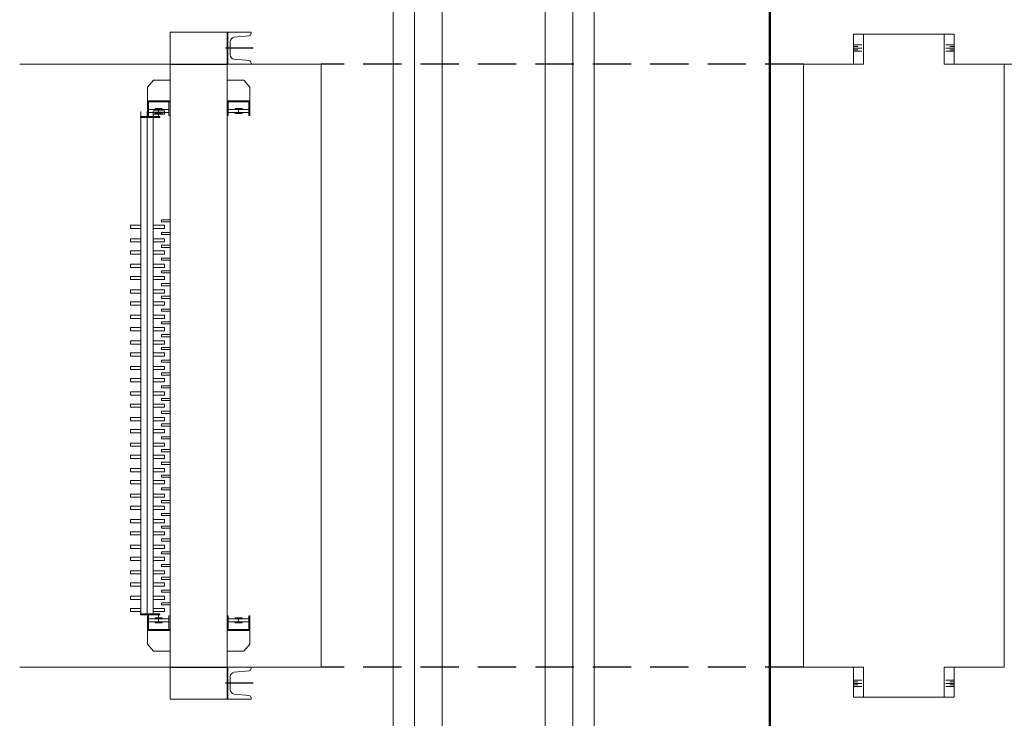
# Model space of a CAD drawing. Extents: x 371422 to 383621, y 2481991 to 2489714.
# Drawn here: x 376799 to 376824, y 2486841 to 2486858 of the extents above; entities that cross this region are included whole.
import ezdxf

# ---------------------------------------------------------------- set-up
doc = ezdxf.new("R2010")
doc.units = 0
doc.header["$LTSCALE"] = 0.5
for name, pattern in [('ACAD_ISO04W100', [30, 24, -3, 0, -3]), ('DASHED', [19.05, 12.7, -6.35]), ('EB_DASHDOT', [39, 30, -3, 3, -3])]:
    doc.linetypes.add(name, pattern=pattern)
for name, color, linetype, lineweight in [('标注层', 3, 'CONTINUOUS', 15), ('虚线层', 2, 'DASHED', 25), ('轮廓线层', 4, 'CONTINUOUS', 50), ('轴线层', 1, 'ACAD_ISO04W100', 15)]:
    doc.layers.add(name, color=color, linetype=linetype, lineweight=lineweight)
doc.layers.add('虚线', color=2, linetype='DASHED')
doc.linetypes.add('FENCELINE1', pattern='A,6.35,-2.54,[133,ltypeshp.shx,S=2.54,R=0,X=-2.54,Y=0],-2.54,25.4', length=36.83)

msp = doc.modelspace()

# ---------------------------------------------------------------- linework, layer by layer
at = {"layer": '标注层'}
for p, q in [((376808.62938, 2486883.37637, -2997.99851), (376808.62938, 2486855.69905, -2997.99851)), ((376813.62938, 2486883.37637, -2997.99851), (376813.62938, 2486855.69905, -2997.99851)), ((376820.08647, 2486857.62637, -2997.99851), (376822.58647, 2486857.62637, -2997.99851)), ((376820.08647, 2486857.62637, -2997.99851), (376820.08647, 2486856.87637, -2997.99851)), ((376820.33647, 2486857.62637, -2997.99851), (376820.33647, 2486856.87637, -2997.99851)), ((376822.33647, 2486857.62637, -2997.99851), (376822.33647, 2486856.87637, -2997.99851)), ((376822.58647, 2486857.62637, -2997.99851), (376822.58647, 2486856.87637, -2997.99851)), ((376820.29151, 2486857.36199, -2997.99851), (376820.08647, 2486857.36199, -2997.99851)), ((376820.18899, 2486857.32153, -2997.99851), (376820.08647, 2486857.32153, -2997.99851)), ((376822.38143, 2486857.36199, -2997.99851), (376822.58647, 2486857.36199, -2997.99851)), ((376822.48395, 2486857.32153, -2997.99851), (376822.58647, 2486857.32153, -2997.99851)), ((376820.29151, 2486857.28107, -2997.99851), (376820.08647, 2486857.28107, -2997.99851)), ((376820.18899, 2486857.2406, -2997.99851), (376820.08647, 2486857.2406, -2997.99851)), ((376820.29151, 2486857.20014, -2997.99851), (376820.08647, 2486857.20014, -2997.99851)), ((376822.38143, 2486857.28107, -2997.99851), (376822.58647, 2486857.28107, -2997.99851)), ((376822.38143, 2486857.20014, -2997.99851), (376822.58647, 2486857.20014, -2997.99851)), ((376822.48395, 2486857.2406, -2997.99851), (376822.58647, 2486857.2406, -2997.99851)), ((376799.33647, 2486856.87637, -2997.99851), (376803.07664, 2486856.87637, -2997.99851)), ((376804.50201, 2486856.87637, -2997.99851), (376806.83647, 2486856.87637, -2997.99851)), ((376806.83647, 2486856.87637, -2997.99851), (376806.83647, 2486841.87637, -2997.99851)), ((376818.83647, 2486856.87637, -2997.99851), (376820.33647, 2486856.87637, -2997.99851)), ((376818.83647, 2486856.87637, -2997.99851), (376818.83647, 2486855.69905, -2997.99851)), ((376822.33647, 2486856.87637, -2997.99851), (376823.83647, 2486856.87637, -2997.99851)), ((376823.83647, 2486856.87637, -2997.99851), (376823.83647, 2486855.69905, -2997.99851)), ((376824.33647, 2486856.87637, -2997.99851), (376823.83647, 2486856.87637, -2997.99851)), ((376808.62938, 2486855.69905, -2997.99851), (376808.62938, 2486792.87637, -2997.99851)), ((376813.62938, 2486855.69905, -2997.99851), (376813.62938, 2486792.87637, -2997.99851)), ((376818.83647, 2486855.69905, -2997.99851), (376818.83647, 2486841.87637, -2997.99851)), ((376823.83647, 2486855.69905, -2997.99851), (376823.83647, 2486841.87637, -2997.99851)), ((376799.33647, 2486841.87637, -2997.99851), (376803.07664, 2486841.87637, -2997.99851)), ((376804.50201, 2486841.87637, -2997.99851), (376806.83647, 2486841.87637, -2997.99851)), ((376818.83647, 2486841.87637, -2997.99851), (376820.33647, 2486841.87637, -2997.99851)), ((376820.08647, 2486841.12637, -2997.99851), (376820.08647, 2486841.87637, -2997.99851)), ((376820.33647, 2486841.12637, -2997.99851), (376820.33647, 2486841.87637, -2997.99851)), ((376822.33647, 2486841.87637, -2997.99851), (376823.83647, 2486841.87637, -2997.99851)), ((376822.33647, 2486841.12637, -2997.99851), (376822.33647, 2486841.87637, -2997.99851)), ((376822.58647, 2486841.12637, -2997.99851), (376822.58647, 2486841.87637, -2997.99851)), ((376820.29151, 2486841.5526, -2997.99851), (376820.08647, 2486841.5526, -2997.99851)), ((376820.18899, 2486841.51214, -2997.99851), (376820.08647, 2486841.51214, -2997.99851)), ((376820.29151, 2486841.47168, -2997.99851), (376820.08647, 2486841.47168, -2997.99851)), ((376820.18899, 2486841.43121, -2997.99851), (376820.08647, 2486841.43121, -2997.99851)), ((376820.29151, 2486841.39075, -2997.99851), (376820.08647, 2486841.39075, -2997.99851)), ((376822.38143, 2486841.5526, -2997.99851), (376822.58647, 2486841.5526, -2997.99851)), ((376822.38143, 2486841.47168, -2997.99851), (376822.58647, 2486841.47168, -2997.99851)), ((376822.38143, 2486841.39075, -2997.99851), (376822.58647, 2486841.39075, -2997.99851)), ((376822.48395, 2486841.51214, -2997.99851), (376822.58647, 2486841.51214, -2997.99851)), ((376822.48395, 2486841.43121, -2997.99851), (376822.58647, 2486841.43121, -2997.99851)), ((376820.08647, 2486841.12637, -2997.99851), (376822.58647, 2486841.12637, -2997.99851))]:
    msp.add_line(p, q, dxfattribs=at)
at = {"layer": '标注层', "linetype": 'Continuous'}
for p, q in [((376809.16131, 2486880.44973, -2997.99851), (376809.16131, 2486855.69905, -2997.99851)), ((376809.84904, 2486880.44973, -2997.99851), (376809.84904, 2486855.69905, -2997.99851)), ((376812.40973, 2486880.44973, -2997.99851), (376812.40973, 2486855.69905, -2997.99851)), ((376813.09746, 2486880.44973, -2997.99851), (376813.09746, 2486855.69905, -2997.99851)), ((376803.07664, 2486855.69905, -2997.99851), (376803.07664, 2486857.67637, -2997.99851)), ((376804.50201, 2486857.67637, -2997.99851), (376803.07664, 2486857.67637, -2997.99851)), ((376804.50201, 2486855.69905, -2997.99851), (376804.50201, 2486857.67637, -2997.99851)), ((376804.50201, 2486856.87637, -2997.99851), (376804.50201, 2486857.67637, -2997.99851)), ((376804.50201, 2486857.67637, -2997.99851), (376805.09401, 2486857.67637, -2997.99851)), ((376804.50201, 2486856.87637, -2997.99851), (376804.50201, 2486857.56227, -2997.99851)), ((376804.51801, 2486857.67637, -2997.99851), (376804.51801, 2486856.87637, -2997.99851)), ((376804.67487, 2486857.54846, -2997.99851), (376805.04358, 2486857.58533, -2997.99851)), ((376805.09401, 2486857.64105, -2997.99851), (376805.09401, 2486857.67637, -2997.99851)), ((376804.57401, 2486857.11573, -2997.99851), (376804.57401, 2486857.43701, -2997.99851)), ((376804.50201, 2486856.87637, -2997.99851), (376805.09401, 2486856.87637, -2997.99851)), ((376805.04358, 2486856.96741, -2997.99851), (376804.67487, 2486857.00429, -2997.99851)), ((376805.09401, 2486856.91169, -2997.99851), (376805.09401, 2486856.87637, -2997.99851)), ((376802.66661, 2486856.47788, -2997.99851), (376802.51262, 2486856.30884, -2997.99851)), ((376803.07627, 2486856.47788, -2997.99851), (376802.66661, 2486856.47788, -2997.99851)), ((376804.50201, 2486856.47788, -2997.99851), (376804.91167, 2486856.47788, -2997.99851)), ((376804.91167, 2486856.47788, -2997.99851), (376805.06566, 2486856.30884, -2997.99851)), ((376802.51262, 2486856.30884, -2997.99851), (376802.51262, 2486855.96566, -2997.99851)), ((376805.06566, 2486856.30884, -2997.99851), (376805.06566, 2486855.96566, -2997.99851)), ((376802.51262, 2486855.96566, -2997.99851), (376803.07627, 2486855.96566, -2997.99851)), ((376802.51262, 2486855.96566, -2997.99851), (376802.51262, 2486855.59881, -2997.99851)), ((376802.51262, 2486855.94066, -2997.99851), (376803.07627, 2486855.94066, -2997.99851)), ((376802.53762, 2486855.94066, -2997.99851), (376802.53762, 2486855.59881, -2997.99851)), ((376803.05127, 2486855.94066, -2997.99851), (376803.05127, 2486855.59881, -2997.99851)), ((376805.06566, 2486855.96566, -2997.99851), (376804.50201, 2486855.96566, -2997.99851)), ((376805.06566, 2486855.94066, -2997.99851), (376804.50201, 2486855.94066, -2997.99851)), ((376804.52701, 2486855.94066, -2997.99851), (376804.52701, 2486855.59881, -2997.99851)), ((376805.04066, 2486855.94066, -2997.99851), (376805.04066, 2486855.59881, -2997.99851)), ((376805.06566, 2486855.96566, -2997.99851), (376805.06566, 2486855.59881, -2997.99851)), ((376802.35425, 2486843.20375, -2997.99851), (376802.35425, 2486855.69905, -2997.99851)), ((376802.50712, 2486843.20375, -2997.99851), (376802.50712, 2486855.69905, -2997.99851)), ((376802.53762, 2486855.59881, -2997.99851), (376802.51262, 2486855.59881, -2997.99851)), ((376803.05127, 2486855.74957, -2997.99851), (376802.53762, 2486855.74957, -2997.99851)), ((376803.05127, 2486855.67774, -2997.99851), (376802.53762, 2486855.67774, -2997.99851)), ((376802.65761, 2486855.71449, -2997.99851), (376802.93571, 2486855.71449, -2997.99851)), ((376802.65761, 2486843.20375, -2997.99851), (376802.65761, 2486855.69905, -2997.99851)), ((376802.93571, 2486855.63356, -2997.99851), (376802.65761, 2486855.63356, -2997.99851)), ((376802.70616, 2486855.74957, -2997.99851), (376802.70616, 2486855.77801, -2997.99851)), ((376802.70616, 2486855.77801, -2997.99851), (376802.79377, 2486855.77801, -2997.99851)), ((376802.70616, 2486855.67774, -2997.99851), (376802.70616, 2486855.65454, -2997.99851)), ((376802.70616, 2486855.65454, -2997.99851), (376802.79377, 2486855.65454, -2997.99851)), ((376802.88138, 2486855.77801, -2997.99851), (376802.79377, 2486855.77801, -2997.99851)), ((376802.79377, 2486855.77801, -2997.99851), (376802.79377, 2486855.54899, -2997.99851)), ((376802.88138, 2486855.65454, -2997.99851), (376802.79377, 2486855.65454, -2997.99851)), ((376802.88138, 2486855.74957, -2997.99851), (376802.88138, 2486855.77801, -2997.99851)), ((376802.88138, 2486855.67774, -2997.99851), (376802.88138, 2486855.65454, -2997.99851)), ((376802.93571, 2486855.63356, -2997.99851), (376802.93571, 2486855.71449, -2997.99851)), ((376803.05127, 2486855.59881, -2997.99851), (376803.07627, 2486855.59881, -2997.99851)), ((376803.07664, 2486841.07637, -2997.99851), (376803.07664, 2486855.69905, -2997.99851)), ((376804.50201, 2486841.07637, -2997.99851), (376804.50201, 2486855.69905, -2997.99851)), ((376804.52701, 2486855.59881, -2997.99851), (376804.50201, 2486855.59881, -2997.99851)), ((376804.52701, 2486855.74957, -2997.99851), (376805.04066, 2486855.74957, -2997.99851)), ((376804.52701, 2486855.67774, -2997.99851), (376805.04066, 2486855.67774, -2997.99851)), ((376804.6969, 2486855.74957, -2997.99851), (376804.6969, 2486855.77801, -2997.99851)), ((376804.6969, 2486855.77801, -2997.99851), (376804.78451, 2486855.77801, -2997.99851)), ((376804.6969, 2486855.67774, -2997.99851), (376804.6969, 2486855.65454, -2997.99851)), ((376804.6969, 2486855.65454, -2997.99851), (376804.78451, 2486855.65454, -2997.99851)), ((376804.87212, 2486855.77801, -2997.99851), (376804.78451, 2486855.77801, -2997.99851)), ((376804.78451, 2486855.77801, -2997.99851), (376804.78451, 2486855.65454, -2997.99851)), ((376804.87212, 2486855.65454, -2997.99851), (376804.78451, 2486855.65454, -2997.99851)), ((376804.87212, 2486855.74957, -2997.99851), (376804.87212, 2486855.77801, -2997.99851)), ((376804.87212, 2486855.67774, -2997.99851), (376804.87212, 2486855.65454, -2997.99851)), ((376805.04066, 2486855.59881, -2997.99851), (376805.06566, 2486855.59881, -2997.99851)), ((376809.16131, 2486855.69905, -2997.99851), (376809.16131, 2486794.12677, -2997.99851)), ((376809.84904, 2486855.69905, -2997.99851), (376809.84904, 2486795.74345, -2997.99851)), ((376812.40973, 2486855.69905, -2997.99851), (376812.40973, 2486795.74345, -2997.99851)), ((376813.09746, 2486855.69905, -2997.99851), (376813.09746, 2486794.12677, -2997.99851)), ((376802.34061, 2486855.57362, -2997.99851), (376802.82544, 2486855.57362, -2997.99851)), ((376802.34061, 2486855.54899, -2997.99851), (376802.34061, 2486855.57362, -2997.99851)), ((376802.82544, 2486855.54899, -2997.99851), (376802.34061, 2486855.54899, -2997.99851)), ((376802.82544, 2486855.57362, -2997.99851), (376802.82544, 2486855.54899, -2997.99851)), ((376802.86238, 2486852.95644, -2997.99851), (376802.86238, 2486853.00967, -2997.99851)), ((376802.86238, 2486853.00967, -2997.99851), (376803.07664, 2486853.00967, -2997.99851)), ((376802.86238, 2486852.95644, -2997.99851), (376803.07664, 2486852.95644, -2997.99851)), ((376802.09435, 2486852.78986, -2997.99851), (376802.09435, 2486852.87079, -2997.99851)), ((376802.09435, 2486852.87079, -2997.99851), (376802.35425, 2486852.87079, -2997.99851)), ((376802.35425, 2486852.78986, -2997.99851), (376802.09435, 2486852.78986, -2997.99851)), ((376802.65761, 2486852.87079, -2997.99851), (376802.93571, 2486852.87079, -2997.99851)), ((376802.93571, 2486852.78986, -2997.99851), (376802.65761, 2486852.78986, -2997.99851)), ((376802.86238, 2486852.63832, -2997.99851), (376802.86238, 2486852.69154, -2997.99851)), ((376802.86238, 2486852.69154, -2997.99851), (376803.07664, 2486852.69154, -2997.99851)), ((376802.93571, 2486852.78986, -2997.99851), (376802.93571, 2486852.87079, -2997.99851)), ((376802.09435, 2486852.45585, -2997.99851), (376802.09435, 2486852.53678, -2997.99851)), ((376802.09435, 2486852.53678, -2997.99851), (376802.35425, 2486852.53678, -2997.99851)), ((376802.35425, 2486852.45585, -2997.99851), (376802.09435, 2486852.45585, -2997.99851)), ((376802.65761, 2486852.53678, -2997.99851), (376802.93571, 2486852.53678, -2997.99851)), ((376802.93571, 2486852.45585, -2997.99851), (376802.65761, 2486852.45585, -2997.99851)), ((376802.86238, 2486852.63832, -2997.99851), (376803.07664, 2486852.63832, -2997.99851)), ((376802.93571, 2486852.45585, -2997.99851), (376802.93571, 2486852.53678, -2997.99851)), ((376802.09435, 2486852.15432, -2997.99851), (376802.09435, 2486852.23525, -2997.99851)), ((376802.09435, 2486852.23525, -2997.99851), (376802.35425, 2486852.23525, -2997.99851)), ((376802.65761, 2486852.23525, -2997.99851), (376802.93571, 2486852.23525, -2997.99851)), ((376802.86238, 2486852.3209, -2997.99851), (376802.86238, 2486852.37413, -2997.99851)), ((376802.86238, 2486852.37413, -2997.99851), (376803.07664, 2486852.37413, -2997.99851)), ((376802.86238, 2486852.3209, -2997.99851), (376803.07664, 2486852.3209, -2997.99851)), ((376802.93571, 2486852.15432, -2997.99851), (376802.93571, 2486852.23525, -2997.99851)), ((376802.35425, 2486852.15432, -2997.99851), (376802.09435, 2486852.15432, -2997.99851)), ((376802.93571, 2486852.15432, -2997.99851), (376802.65761, 2486852.15432, -2997.99851)), ((376802.86238, 2486852.00277, -2997.99851), (376802.86238, 2486852.056, -2997.99851)), ((376802.86238, 2486852.056, -2997.99851), (376803.07664, 2486852.056, -2997.99851)), ((376802.86238, 2486852.00277, -2997.99851), (376803.07664, 2486852.00277, -2997.99851)), ((376802.09435, 2486851.82031, -2997.99851), (376802.09435, 2486851.90124, -2997.99851)), ((376802.09435, 2486851.90124, -2997.99851), (376802.35425, 2486851.90124, -2997.99851)), ((376802.35425, 2486851.82031, -2997.99851), (376802.09435, 2486851.82031, -2997.99851)), ((376802.65761, 2486851.90124, -2997.99851), (376802.93571, 2486851.90124, -2997.99851)), ((376802.93571, 2486851.82031, -2997.99851), (376802.65761, 2486851.82031, -2997.99851)), ((376802.86238, 2486851.68536, -2997.99851), (376802.86238, 2486851.73859, -2997.99851)), ((376802.86238, 2486851.73859, -2997.99851), (376803.07664, 2486851.73859, -2997.99851)), ((376802.86238, 2486851.68536, -2997.99851), (376803.07664, 2486851.68536, -2997.99851)), ((376802.93571, 2486851.82031, -2997.99851), (376802.93571, 2486851.90124, -2997.99851)), ((376802.09435, 2486851.51878, -2997.99851), (376802.09435, 2486851.59971, -2997.99851)), ((376802.09435, 2486851.59971, -2997.99851), (376802.35425, 2486851.59971, -2997.99851)), ((376802.35425, 2486851.51878, -2997.99851), (376802.09435, 2486851.51878, -2997.99851)), ((376802.65761, 2486851.59971, -2997.99851), (376802.93571, 2486851.59971, -2997.99851)), ((376802.93571, 2486851.51878, -2997.99851), (376802.65761, 2486851.51878, -2997.99851)), ((376802.93571, 2486851.51878, -2997.99851), (376802.93571, 2486851.59971, -2997.99851)), ((376802.09435, 2486851.18477, -2997.99851), (376802.09435, 2486851.2657, -2997.99851)), ((376802.09435, 2486851.2657, -2997.99851), (376802.35425, 2486851.2657, -2997.99851)), ((376802.65761, 2486851.2657, -2997.99851), (376802.93571, 2486851.2657, -2997.99851)), ((376802.86238, 2486851.36723, -2997.99851), (376802.86238, 2486851.42046, -2997.99851)), ((376802.86238, 2486851.42046, -2997.99851), (376803.07664, 2486851.42046, -2997.99851)), ((376802.86238, 2486851.36723, -2997.99851), (376803.07664, 2486851.36723, -2997.99851)), ((376802.93571, 2486851.18477, -2997.99851), (376802.93571, 2486851.2657, -2997.99851)), ((376802.35425, 2486851.18477, -2997.99851), (376802.09435, 2486851.18477, -2997.99851)), ((376802.09435, 2486850.88324, -2997.99851), (376802.09435, 2486850.96417, -2997.99851)), ((376802.09435, 2486850.96417, -2997.99851), (376802.35425, 2486850.96417, -2997.99851)), ((376802.93571, 2486851.18477, -2997.99851), (376802.65761, 2486851.18477, -2997.99851)), ((376802.65761, 2486850.96417, -2997.99851), (376802.93571, 2486850.96417, -2997.99851)), ((376802.86238, 2486851.04982, -2997.99851), (376802.86238, 2486851.10305, -2997.99851)), ((376802.86238, 2486851.10305, -2997.99851), (376803.07664, 2486851.10305, -2997.99851)), ((376802.86238, 2486851.04982, -2997.99851), (376803.07664, 2486851.04982, -2997.99851)), ((376802.93571, 2486850.88324, -2997.99851), (376802.93571, 2486850.96417, -2997.99851)), ((376802.35425, 2486850.88324, -2997.99851), (376802.09435, 2486850.88324, -2997.99851)), ((376802.93571, 2486850.88324, -2997.99851), (376802.65761, 2486850.88324, -2997.99851)), ((376802.86238, 2486850.73169, -2997.99851), (376802.86238, 2486850.78492, -2997.99851)), ((376802.86238, 2486850.78492, -2997.99851), (376803.07664, 2486850.78492, -2997.99851)), ((376802.86238, 2486850.73169, -2997.99851), (376803.07664, 2486850.73169, -2997.99851)), ((376802.09435, 2486850.54923, -2997.99851), (376802.09435, 2486850.63016, -2997.99851)), ((376802.09435, 2486850.63016, -2997.99851), (376802.35425, 2486850.63016, -2997.99851)), ((376802.35425, 2486850.54923, -2997.99851), (376802.09435, 2486850.54923, -2997.99851)), ((376802.65761, 2486850.63016, -2997.99851), (376802.93571, 2486850.63016, -2997.99851)), ((376802.93571, 2486850.54923, -2997.99851), (376802.65761, 2486850.54923, -2997.99851)), ((376802.86238, 2486850.41428, -2997.99851), (376802.86238, 2486850.46751, -2997.99851)), ((376802.86238, 2486850.46751, -2997.99851), (376803.07664, 2486850.46751, -2997.99851)), ((376802.93571, 2486850.54923, -2997.99851), (376802.93571, 2486850.63016, -2997.99851)), ((376802.09435, 2486850.2477, -2997.99851), (376802.09435, 2486850.32863, -2997.99851)), ((376802.09435, 2486850.32863, -2997.99851), (376802.35425, 2486850.32863, -2997.99851)), ((376802.35425, 2486850.2477, -2997.99851), (376802.09435, 2486850.2477, -2997.99851)), ((376802.65761, 2486850.32863, -2997.99851), (376802.93571, 2486850.32863, -2997.99851)), ((376802.93571, 2486850.2477, -2997.99851), (376802.65761, 2486850.2477, -2997.99851)), ((376802.86238, 2486850.41428, -2997.99851), (376803.07664, 2486850.41428, -2997.99851)), ((376802.93571, 2486850.2477, -2997.99851), (376802.93571, 2486850.32863, -2997.99851)), ((376802.09435, 2486849.91369, -2997.99851), (376802.09435, 2486849.99462, -2997.99851)), ((376802.09435, 2486849.99462, -2997.99851), (376802.35425, 2486849.99462, -2997.99851)), ((376802.65761, 2486849.99462, -2997.99851), (376802.93571, 2486849.99462, -2997.99851)), ((376802.86238, 2486850.09615, -2997.99851), (376802.86238, 2486850.14938, -2997.99851)), ((376802.86238, 2486850.14938, -2997.99851), (376803.07664, 2486850.14938, -2997.99851)), ((376802.86238, 2486850.09615, -2997.99851), (376803.07664, 2486850.09615, -2997.99851)), ((376802.93571, 2486849.91369, -2997.99851), (376802.93571, 2486849.99462, -2997.99851)), ((376802.35425, 2486849.91369, -2997.99851), (376802.09435, 2486849.91369, -2997.99851)), ((376802.93571, 2486849.91369, -2997.99851), (376802.65761, 2486849.91369, -2997.99851)), ((376802.86238, 2486849.77874, -2997.99851), (376802.86238, 2486849.83197, -2997.99851)), ((376802.86238, 2486849.83197, -2997.99851), (376803.07664, 2486849.83197, -2997.99851)), ((376802.86238, 2486849.77874, -2997.99851), (376803.07664, 2486849.77874, -2997.99851)), ((376802.09435, 2486849.61216, -2997.99851), (376802.09435, 2486849.69309, -2997.99851)), ((376802.09435, 2486849.69309, -2997.99851), (376802.35425, 2486849.69309, -2997.99851)), ((376802.35425, 2486849.61216, -2997.99851), (376802.09435, 2486849.61216, -2997.99851)), ((376802.65761, 2486849.69309, -2997.99851), (376802.93571, 2486849.69309, -2997.99851)), ((376802.93571, 2486849.61216, -2997.99851), (376802.65761, 2486849.61216, -2997.99851)), ((376802.86238, 2486849.46061, -2997.99851), (376802.86238, 2486849.51384, -2997.99851)), ((376802.86238, 2486849.51384, -2997.99851), (376803.07664, 2486849.51384, -2997.99851)), ((376802.93571, 2486849.61216, -2997.99851), (376802.93571, 2486849.69309, -2997.99851)), ((376802.09435, 2486849.27815, -2997.99851), (376802.09435, 2486849.35908, -2997.99851)), ((376802.09435, 2486849.35908, -2997.99851), (376802.35425, 2486849.35908, -2997.99851)), ((376802.35425, 2486849.27815, -2997.99851), (376802.09435, 2486849.27815, -2997.99851)), ((376802.65761, 2486849.35908, -2997.99851), (376802.93571, 2486849.35908, -2997.99851)), ((376802.93571, 2486849.27815, -2997.99851), (376802.65761, 2486849.27815, -2997.99851)), ((376802.86238, 2486849.46061, -2997.99851), (376803.07664, 2486849.46061, -2997.99851)), ((376802.93571, 2486849.27815, -2997.99851), (376802.93571, 2486849.35908, -2997.99851)), ((376802.09435, 2486848.97662, -2997.99851), (376802.09435, 2486849.05755, -2997.99851)), ((376802.09435, 2486849.05755, -2997.99851), (376802.35425, 2486849.05755, -2997.99851)), ((376802.65761, 2486849.05755, -2997.99851), (376802.93571, 2486849.05755, -2997.99851)), ((376802.86238, 2486849.1432, -2997.99851), (376802.86238, 2486849.19643, -2997.99851)), ((376802.86238, 2486849.19643, -2997.99851), (376803.07664, 2486849.19643, -2997.99851)), ((376802.86238, 2486849.1432, -2997.99851), (376803.07664, 2486849.1432, -2997.99851)), ((376802.93571, 2486848.97662, -2997.99851), (376802.93571, 2486849.05755, -2997.99851)), ((376802.35425, 2486848.97662, -2997.99851), (376802.09435, 2486848.97662, -2997.99851)), ((376802.93571, 2486848.97662, -2997.99851), (376802.65761, 2486848.97662, -2997.99851)), ((376802.86238, 2486848.82507, -2997.99851), (376802.86238, 2486848.8783, -2997.99851)), ((376802.86238, 2486848.8783, -2997.99851), (376803.07664, 2486848.8783, -2997.99851)), ((376802.86238, 2486848.82507, -2997.99851), (376803.07664, 2486848.82507, -2997.99851)), ((376802.09435, 2486848.64261, -2997.99851), (376802.09435, 2486848.72354, -2997.99851)), ((376802.09435, 2486848.72354, -2997.99851), (376802.35425, 2486848.72354, -2997.99851)), ((376802.35425, 2486848.64261, -2997.99851), (376802.09435, 2486848.64261, -2997.99851)), ((376802.65761, 2486848.72354, -2997.99851), (376802.93571, 2486848.72354, -2997.99851)), ((376802.93571, 2486848.64261, -2997.99851), (376802.65761, 2486848.64261, -2997.99851)), ((376802.86238, 2486848.50766, -2997.99851), (376802.86238, 2486848.56089, -2997.99851)), ((376802.86238, 2486848.56089, -2997.99851), (376803.07664, 2486848.56089, -2997.99851)), ((376802.86238, 2486848.50766, -2997.99851), (376803.07664, 2486848.50766, -2997.99851)), ((376802.93571, 2486848.64261, -2997.99851), (376802.93571, 2486848.72354, -2997.99851)), ((376802.09435, 2486848.34108, -2997.99851), (376802.09435, 2486848.42201, -2997.99851)), ((376802.09435, 2486848.42201, -2997.99851), (376802.35425, 2486848.42201, -2997.99851)), ((376802.35425, 2486848.34108, -2997.99851), (376802.09435, 2486848.34108, -2997.99851)), ((376802.65761, 2486848.42201, -2997.99851), (376802.93571, 2486848.42201, -2997.99851)), ((376802.93571, 2486848.34108, -2997.99851), (376802.65761, 2486848.34108, -2997.99851)), ((376802.93571, 2486848.34108, -2997.99851), (376802.93571, 2486848.42201, -2997.99851)), ((376802.09435, 2486848.00707, -2997.99851), (376802.09435, 2486848.088, -2997.99851)), ((376802.09435, 2486848.088, -2997.99851), (376802.35425, 2486848.088, -2997.99851)), ((376802.35425, 2486848.00707, -2997.99851), (376802.09435, 2486848.00707, -2997.99851)), ((376802.65761, 2486848.088, -2997.99851), (376802.93571, 2486848.088, -2997.99851)), ((376802.93571, 2486848.00707, -2997.99851), (376802.65761, 2486848.00707, -2997.99851)), ((376802.86238, 2486848.18953, -2997.99851), (376802.86238, 2486848.24276, -2997.99851)), ((376802.86238, 2486848.24276, -2997.99851), (376803.07664, 2486848.24276, -2997.99851)), ((376802.86238, 2486848.18953, -2997.99851), (376803.07664, 2486848.18953, -2997.99851)), ((376802.93571, 2486848.00707, -2997.99851), (376802.93571, 2486848.088, -2997.99851)), ((376802.09435, 2486847.70554, -2997.99851), (376802.09435, 2486847.78646, -2997.99851)), ((376802.09435, 2486847.78646, -2997.99851), (376802.35425, 2486847.78646, -2997.99851)), ((376802.65761, 2486847.78646, -2997.99851), (376802.93571, 2486847.78646, -2997.99851)), ((376802.86238, 2486847.87212, -2997.99851), (376802.86238, 2486847.92534, -2997.99851)), ((376802.86238, 2486847.92534, -2997.99851), (376803.07664, 2486847.92534, -2997.99851)), ((376802.86238, 2486847.87212, -2997.99851), (376803.07664, 2486847.87212, -2997.99851)), ((376802.93571, 2486847.70554, -2997.99851), (376802.93571, 2486847.78646, -2997.99851)), ((376802.35425, 2486847.70554, -2997.99851), (376802.09435, 2486847.70554, -2997.99851)), ((376802.93571, 2486847.70554, -2997.99851), (376802.65761, 2486847.70554, -2997.99851)), ((376802.86238, 2486847.55399, -2997.99851), (376802.86238, 2486847.60722, -2997.99851)), ((376802.86238, 2486847.60722, -2997.99851), (376803.07664, 2486847.60722, -2997.99851)), ((376802.86238, 2486847.55399, -2997.99851), (376803.07664, 2486847.55399, -2997.99851)), ((376802.09435, 2486847.37153, -2997.99851), (376802.09435, 2486847.45246, -2997.99851)), ((376802.09435, 2486847.45246, -2997.99851), (376802.35425, 2486847.45246, -2997.99851)), ((376802.35425, 2486847.37153, -2997.99851), (376802.09435, 2486847.37153, -2997.99851)), ((376802.65761, 2486847.45246, -2997.99851), (376802.93571, 2486847.45246, -2997.99851)), ((376802.93571, 2486847.37153, -2997.99851), (376802.65761, 2486847.37153, -2997.99851)), ((376802.86238, 2486847.23658, -2997.99851), (376802.86238, 2486847.2898, -2997.99851)), ((376802.86238, 2486847.2898, -2997.99851), (376803.07664, 2486847.2898, -2997.99851)), ((376802.93571, 2486847.37153, -2997.99851), (376802.93571, 2486847.45246, -2997.99851)), ((376802.09435, 2486847.06999, -2997.99851), (376802.09435, 2486847.15092, -2997.99851)), ((376802.09435, 2486847.15092, -2997.99851), (376802.35425, 2486847.15092, -2997.99851)), ((376802.35425, 2486847.06999, -2997.99851), (376802.09435, 2486847.06999, -2997.99851)), ((376802.65761, 2486847.15092, -2997.99851), (376802.93571, 2486847.15092, -2997.99851)), ((376802.93571, 2486847.06999, -2997.99851), (376802.65761, 2486847.06999, -2997.99851)), ((376802.86238, 2486847.23658, -2997.99851), (376803.07664, 2486847.23658, -2997.99851)), ((376802.93571, 2486847.06999, -2997.99851), (376802.93571, 2486847.15092, -2997.99851)), ((376802.09435, 2486846.73599, -2997.99851), (376802.09435, 2486846.81692, -2997.99851)), ((376802.09435, 2486846.81692, -2997.99851), (376802.35425, 2486846.81692, -2997.99851)), ((376802.65761, 2486846.81692, -2997.99851), (376802.93571, 2486846.81692, -2997.99851)), ((376802.86238, 2486846.91845, -2997.99851), (376802.86238, 2486846.97168, -2997.99851)), ((376802.86238, 2486846.97168, -2997.99851), (376803.07664, 2486846.97168, -2997.99851)), ((376802.86238, 2486846.91845, -2997.99851), (376803.07664, 2486846.91845, -2997.99851)), ((376802.93571, 2486846.73599, -2997.99851), (376802.93571, 2486846.81692, -2997.99851)), ((376802.35425, 2486846.73599, -2997.99851), (376802.09435, 2486846.73599, -2997.99851)), ((376802.93571, 2486846.73599, -2997.99851), (376802.65761, 2486846.73599, -2997.99851)), ((376802.86238, 2486846.60104, -2997.99851), (376802.86238, 2486846.65426, -2997.99851)), ((376802.86238, 2486846.65426, -2997.99851), (376803.07664, 2486846.65426, -2997.99851)), ((376802.86238, 2486846.60104, -2997.99851), (376803.07664, 2486846.60104, -2997.99851)), ((376802.09435, 2486846.43445, -2997.99851), (376802.09435, 2486846.51538, -2997.99851)), ((376802.09435, 2486846.51538, -2997.99851), (376802.35425, 2486846.51538, -2997.99851)), ((376802.35425, 2486846.43445, -2997.99851), (376802.09435, 2486846.43445, -2997.99851)), ((376802.65761, 2486846.51538, -2997.99851), (376802.93571, 2486846.51538, -2997.99851)), ((376802.93571, 2486846.43445, -2997.99851), (376802.65761, 2486846.43445, -2997.99851)), ((376802.86238, 2486846.28291, -2997.99851), (376802.86238, 2486846.33614, -2997.99851)), ((376802.86238, 2486846.33614, -2997.99851), (376803.07664, 2486846.33614, -2997.99851)), ((376802.93571, 2486846.43445, -2997.99851), (376802.93571, 2486846.51538, -2997.99851)), ((376802.09435, 2486846.10045, -2997.99851), (376802.09435, 2486846.18138, -2997.99851)), ((376802.09435, 2486846.18138, -2997.99851), (376802.35425, 2486846.18138, -2997.99851)), ((376802.35425, 2486846.10045, -2997.99851), (376802.09435, 2486846.10045, -2997.99851)), ((376802.65761, 2486846.18138, -2997.99851), (376802.93571, 2486846.18138, -2997.99851)), ((376802.93571, 2486846.10045, -2997.99851), (376802.65761, 2486846.10045, -2997.99851)), ((376802.86238, 2486846.28291, -2997.99851), (376803.07664, 2486846.28291, -2997.99851)), ((376802.93571, 2486846.10045, -2997.99851), (376802.93571, 2486846.18138, -2997.99851)), ((376802.09435, 2486845.79891, -2997.99851), (376802.09435, 2486845.87984, -2997.99851)), ((376802.09435, 2486845.87984, -2997.99851), (376802.35425, 2486845.87984, -2997.99851)), ((376802.35425, 2486845.79891, -2997.99851), (376802.09435, 2486845.79891, -2997.99851)), ((376802.65761, 2486845.87984, -2997.99851), (376802.93571, 2486845.87984, -2997.99851)), ((376802.93571, 2486845.79891, -2997.99851), (376802.65761, 2486845.79891, -2997.99851)), ((376802.86238, 2486845.9655, -2997.99851), (376802.86238, 2486846.01872, -2997.99851)), ((376802.86238, 2486846.01872, -2997.99851), (376803.07664, 2486846.01872, -2997.99851)), ((376802.86238, 2486845.9655, -2997.99851), (376803.07664, 2486845.9655, -2997.99851)), ((376802.93571, 2486845.79891, -2997.99851), (376802.93571, 2486845.87984, -2997.99851)), ((376802.86238, 2486845.64737, -2997.99851), (376802.86238, 2486845.7006, -2997.99851)), ((376802.86238, 2486845.7006, -2997.99851), (376803.07664, 2486845.7006, -2997.99851)), ((376802.86238, 2486845.64737, -2997.99851), (376803.07664, 2486845.64737, -2997.99851)), ((376802.09435, 2486845.46491, -2997.99851), (376802.09435, 2486845.54584, -2997.99851)), ((376802.09435, 2486845.54584, -2997.99851), (376802.35425, 2486845.54584, -2997.99851)), ((376802.35425, 2486845.46491, -2997.99851), (376802.09435, 2486845.46491, -2997.99851)), ((376802.65761, 2486845.54584, -2997.99851), (376802.93571, 2486845.54584, -2997.99851)), ((376802.93571, 2486845.46491, -2997.99851), (376802.65761, 2486845.46491, -2997.99851)), ((376802.86238, 2486845.32996, -2997.99851), (376802.86238, 2486845.38318, -2997.99851)), ((376802.86238, 2486845.38318, -2997.99851), (376803.07664, 2486845.38318, -2997.99851)), ((376802.86238, 2486845.32996, -2997.99851), (376803.07664, 2486845.32996, -2997.99851)), ((376802.93571, 2486845.46491, -2997.99851), (376802.93571, 2486845.54584, -2997.99851)), ((376802.09435, 2486845.16337, -2997.99851), (376802.09435, 2486845.2443, -2997.99851)), ((376802.09435, 2486845.2443, -2997.99851), (376802.35425, 2486845.2443, -2997.99851)), ((376802.35425, 2486845.16337, -2997.99851), (376802.09435, 2486845.16337, -2997.99851)), ((376802.65761, 2486845.2443, -2997.99851), (376802.93571, 2486845.2443, -2997.99851)), ((376802.93571, 2486845.16337, -2997.99851), (376802.65761, 2486845.16337, -2997.99851)), ((376802.86238, 2486845.01183, -2997.99851), (376802.86238, 2486845.06505, -2997.99851)), ((376802.86238, 2486845.06505, -2997.99851), (376803.07664, 2486845.06505, -2997.99851)), ((376802.93571, 2486845.16337, -2997.99851), (376802.93571, 2486845.2443, -2997.99851)), ((376802.09435, 2486844.82937, -2997.99851), (376802.09435, 2486844.91029, -2997.99851)), ((376802.09435, 2486844.91029, -2997.99851), (376802.35425, 2486844.91029, -2997.99851)), ((376802.35425, 2486844.82937, -2997.99851), (376802.09435, 2486844.82937, -2997.99851)), ((376802.65761, 2486844.91029, -2997.99851), (376802.93571, 2486844.91029, -2997.99851)), ((376802.93571, 2486844.82937, -2997.99851), (376802.65761, 2486844.82937, -2997.99851)), ((376802.86238, 2486845.01183, -2997.99851), (376803.07664, 2486845.01183, -2997.99851)), ((376802.93571, 2486844.82937, -2997.99851), (376802.93571, 2486844.91029, -2997.99851)), ((376802.09435, 2486844.52783, -2997.99851), (376802.09435, 2486844.60876, -2997.99851)), ((376802.09435, 2486844.60876, -2997.99851), (376802.35425, 2486844.60876, -2997.99851)), ((376802.65761, 2486844.60876, -2997.99851), (376802.93571, 2486844.60876, -2997.99851)), ((376802.86238, 2486844.69441, -2997.99851), (376802.86238, 2486844.74764, -2997.99851)), ((376802.86238, 2486844.74764, -2997.99851), (376803.07664, 2486844.74764, -2997.99851)), ((376802.86238, 2486844.69441, -2997.99851), (376803.07664, 2486844.69441, -2997.99851)), ((376802.93571, 2486844.52783, -2997.99851), (376802.93571, 2486844.60876, -2997.99851)), ((376802.35425, 2486844.52783, -2997.99851), (376802.09435, 2486844.52783, -2997.99851)), ((376802.93571, 2486844.52783, -2997.99851), (376802.65761, 2486844.52783, -2997.99851)), ((376802.86238, 2486844.37629, -2997.99851), (376802.86238, 2486844.42951, -2997.99851)), ((376802.86238, 2486844.42951, -2997.99851), (376803.07664, 2486844.42951, -2997.99851)), ((376802.86238, 2486844.37629, -2997.99851), (376803.07664, 2486844.37629, -2997.99851)), ((376802.09435, 2486844.19382, -2997.99851), (376802.09435, 2486844.27475, -2997.99851)), ((376802.09435, 2486844.27475, -2997.99851), (376802.35425, 2486844.27475, -2997.99851)), ((376802.35425, 2486844.19382, -2997.99851), (376802.09435, 2486844.19382, -2997.99851)), ((376802.65761, 2486844.27475, -2997.99851), (376802.93571, 2486844.27475, -2997.99851)), ((376802.93571, 2486844.19382, -2997.99851), (376802.65761, 2486844.19382, -2997.99851)), ((376802.86238, 2486844.05887, -2997.99851), (376802.86238, 2486844.1121, -2997.99851)), ((376802.86238, 2486844.1121, -2997.99851), (376803.07664, 2486844.1121, -2997.99851)), ((376802.93571, 2486844.19382, -2997.99851), (376802.93571, 2486844.27475, -2997.99851)), ((376802.09435, 2486843.89229, -2997.99851), (376802.09435, 2486843.97322, -2997.99851)), ((376802.09435, 2486843.97322, -2997.99851), (376802.35425, 2486843.97322, -2997.99851)), ((376802.35425, 2486843.89229, -2997.99851), (376802.09435, 2486843.89229, -2997.99851)), ((376802.65761, 2486843.97322, -2997.99851), (376802.93571, 2486843.97322, -2997.99851)), ((376802.93571, 2486843.89229, -2997.99851), (376802.65761, 2486843.89229, -2997.99851)), ((376802.86238, 2486844.05887, -2997.99851), (376803.07664, 2486844.05887, -2997.99851)), ((376802.93571, 2486843.89229, -2997.99851), (376802.93571, 2486843.97322, -2997.99851)), ((376802.09435, 2486843.55828, -2997.99851), (376802.09435, 2486843.63921, -2997.99851)), ((376802.09435, 2486843.63921, -2997.99851), (376802.35425, 2486843.63921, -2997.99851)), ((376802.65761, 2486843.63921, -2997.99851), (376802.93571, 2486843.63921, -2997.99851)), ((376802.86238, 2486843.74075, -2997.99851), (376802.86238, 2486843.79397, -2997.99851)), ((376802.86238, 2486843.79397, -2997.99851), (376803.07664, 2486843.79397, -2997.99851)), ((376802.86238, 2486843.74075, -2997.99851), (376803.07664, 2486843.74075, -2997.99851)), ((376802.93571, 2486843.55828, -2997.99851), (376802.93571, 2486843.63921, -2997.99851)), ((376802.35425, 2486843.55828, -2997.99851), (376802.09435, 2486843.55828, -2997.99851)), ((376802.93571, 2486843.55828, -2997.99851), (376802.65761, 2486843.55828, -2997.99851)), ((376802.86238, 2486843.42333, -2997.99851), (376802.86238, 2486843.47656, -2997.99851)), ((376802.86238, 2486843.47656, -2997.99851), (376803.07664, 2486843.47656, -2997.99851)), ((376802.86238, 2486843.42333, -2997.99851), (376803.07664, 2486843.42333, -2997.99851)), ((376802.09435, 2486843.25675, -2997.99851), (376802.09435, 2486843.33768, -2997.99851)), ((376802.09435, 2486843.33768, -2997.99851), (376802.35425, 2486843.33768, -2997.99851)), ((376802.35425, 2486843.25675, -2997.99851), (376802.09435, 2486843.25675, -2997.99851)), ((376802.82544, 2486843.20375, -2997.99851), (376802.34061, 2486843.20375, -2997.99851)), ((376802.34061, 2486843.20375, -2997.99851), (376802.34061, 2486843.17912, -2997.99851)), ((376802.34061, 2486843.17912, -2997.99851), (376802.82544, 2486843.17912, -2997.99851)), ((376802.53762, 2486843.15393, -2997.99851), (376802.51262, 2486843.15393, -2997.99851)), ((376802.51262, 2486842.78708, -2997.99851), (376802.51262, 2486843.15393, -2997.99851)), ((376802.53762, 2486842.81208, -2997.99851), (376802.53762, 2486843.15393, -2997.99851)), ((376802.65761, 2486843.33768, -2997.99851), (376802.93571, 2486843.33768, -2997.99851)), ((376802.93571, 2486843.25675, -2997.99851), (376802.65761, 2486843.25675, -2997.99851)), ((376802.79377, 2486842.97473, -2997.99851), (376802.79377, 2486843.20375, -2997.99851)), ((376802.82544, 2486843.17912, -2997.99851), (376802.82544, 2486843.20375, -2997.99851)), ((376802.93571, 2486843.25675, -2997.99851), (376802.93571, 2486843.33768, -2997.99851)), ((376803.05127, 2486843.15393, -2997.99851), (376803.07627, 2486843.15393, -2997.99851)), ((376803.05127, 2486842.81208, -2997.99851), (376803.05127, 2486843.15393, -2997.99851)), ((376804.52701, 2486843.15393, -2997.99851), (376804.50201, 2486843.15393, -2997.99851)), ((376804.52701, 2486842.81208, -2997.99851), (376804.52701, 2486843.15393, -2997.99851)), ((376805.04066, 2486843.15393, -2997.99851), (376805.06566, 2486843.15393, -2997.99851)), ((376805.04066, 2486842.81208, -2997.99851), (376805.04066, 2486843.15393, -2997.99851)), ((376805.06566, 2486842.78708, -2997.99851), (376805.06566, 2486843.15393, -2997.99851)), ((376803.05127, 2486843.075, -2997.99851), (376802.53762, 2486843.075, -2997.99851)), ((376803.05127, 2486843.00317, -2997.99851), (376802.53762, 2486843.00317, -2997.99851)), ((376802.70616, 2486843.0982, -2997.99851), (376802.79377, 2486843.0982, -2997.99851)), ((376802.70616, 2486843.075, -2997.99851), (376802.70616, 2486843.0982, -2997.99851)), ((376802.70616, 2486843.00317, -2997.99851), (376802.70616, 2486842.97473, -2997.99851)), ((376802.70616, 2486842.97473, -2997.99851), (376802.79377, 2486842.97473, -2997.99851)), ((376802.88138, 2486843.0982, -2997.99851), (376802.79377, 2486843.0982, -2997.99851)), ((376802.88138, 2486842.97473, -2997.99851), (376802.79377, 2486842.97473, -2997.99851)), ((376802.88138, 2486843.075, -2997.99851), (376802.88138, 2486843.0982, -2997.99851)), ((376802.88138, 2486843.00317, -2997.99851), (376802.88138, 2486842.97473, -2997.99851)), ((376804.52701, 2486843.075, -2997.99851), (376805.04066, 2486843.075, -2997.99851)), ((376804.52701, 2486843.00317, -2997.99851), (376805.04066, 2486843.00317, -2997.99851)), ((376804.6969, 2486843.0982, -2997.99851), (376804.78451, 2486843.0982, -2997.99851)), ((376804.6969, 2486843.075, -2997.99851), (376804.6969, 2486843.0982, -2997.99851)), ((376804.6969, 2486843.00317, -2997.99851), (376804.6969, 2486842.97473, -2997.99851)), ((376804.6969, 2486842.97473, -2997.99851), (376804.78451, 2486842.97473, -2997.99851)), ((376804.87212, 2486843.0982, -2997.99851), (376804.78451, 2486843.0982, -2997.99851)), ((376804.78451, 2486842.97473, -2997.99851), (376804.78451, 2486843.0982, -2997.99851)), ((376804.87212, 2486842.97473, -2997.99851), (376804.78451, 2486842.97473, -2997.99851)), ((376804.87212, 2486843.075, -2997.99851), (376804.87212, 2486843.0982, -2997.99851)), ((376804.87212, 2486843.00317, -2997.99851), (376804.87212, 2486842.97473, -2997.99851)), ((376802.51262, 2486842.81208, -2997.99851), (376803.07627, 2486842.81208, -2997.99851)), ((376802.51262, 2486842.4439, -2997.99851), (376802.51262, 2486842.78708, -2997.99851)), ((376802.51262, 2486842.78708, -2997.99851), (376803.07627, 2486842.78708, -2997.99851)), ((376805.06566, 2486842.81208, -2997.99851), (376804.50201, 2486842.81208, -2997.99851)), ((376805.06566, 2486842.78708, -2997.99851), (376804.50201, 2486842.78708, -2997.99851)), ((376805.06566, 2486842.4439, -2997.99851), (376805.06566, 2486842.78708, -2997.99851)), ((376802.66661, 2486842.27486, -2997.99851), (376802.51262, 2486842.4439, -2997.99851)), ((376804.91167, 2486842.27486, -2997.99851), (376805.06566, 2486842.4439, -2997.99851)), ((376803.07627, 2486842.27486, -2997.99851), (376802.66661, 2486842.27486, -2997.99851)), ((376804.50201, 2486842.27486, -2997.99851), (376804.91167, 2486842.27486, -2997.99851)), ((376804.50201, 2486841.87637, -2997.99851), (376804.50201, 2486841.19047, -2997.99851)), ((376804.50201, 2486841.87637, -2997.99851), (376804.50201, 2486841.07637, -2997.99851)), ((376804.50201, 2486841.87637, -2997.99851), (376805.09401, 2486841.87637, -2997.99851)), ((376804.51801, 2486841.07637, -2997.99851), (376804.51801, 2486841.87637, -2997.99851)), ((376805.09401, 2486841.84105, -2997.99851), (376805.09401, 2486841.87637, -2997.99851)), ((376804.57401, 2486841.63701, -2997.99851), (376804.57401, 2486841.31573, -2997.99851)), ((376805.04358, 2486841.78533, -2997.99851), (376804.67487, 2486841.74846, -2997.99851)), ((376804.67487, 2486841.20429, -2997.99851), (376805.04358, 2486841.16741, -2997.99851)), ((376804.50201, 2486841.07637, -2997.99851), (376803.07664, 2486841.07637, -2997.99851)), ((376804.50201, 2486841.07637, -2997.99851), (376805.09401, 2486841.07637, -2997.99851)), ((376805.09401, 2486841.11169, -2997.99851), (376805.09401, 2486841.07637, -2997.99851))]:
    msp.add_line(p, q, dxfattribs=at)
at = {"layer": '标注层', "linetype": 'Continuous', "extrusion": (0, 0, -1)}
for centre, major_axis, ratio, start_param, end_param in [((376805.03801, 2486857.64105, -2997.99851), (-0.04224, 0.03677), 0.99999998, 2.42537449, 3.89650218), ((376804.68601, 2486857.43701, -2997.99851), (0.07353, 0.08448), 0.99999999, 3.99617083, 5.46729849), ((376804.68601, 2486857.11573, -2997.99851), (-0.08448, 0.07353), 0.99999999, 4.09583947, 5.56696715), ((376805.03801, 2486856.91169, -2997.99851), (-0.04224, 0.03677), 0.99999998, 0.95424682, 2.42537449)]:
    msp.add_ellipse(centre, major_axis=major_axis, ratio=ratio, start_param=start_param, end_param=end_param, dxfattribs=at)
at = {"layer": '标注层', "linetype": 'Continuous'}
for centre, major_axis, ratio, start_param, end_param in [((376804.68601, 2486841.63701, -2997.99851), (0.07353, 0.08448), 0.99999999, 0.81588682, 2.28701447), ((376805.03801, 2486841.84105, -2997.99851), (-0.04224, 0.03677), 0.99999999, 2.38668314, 3.85781082), ((376804.68601, 2486841.31573, -2997.99851), (-0.08448, 0.07353), 1, 0.71621816, 2.18734584), ((376805.03801, 2486841.11169, -2997.99851), (0.03677, 0.04224), 0.99999996, 5.42860712, 6.89973483)]:
    msp.add_ellipse(centre, major_axis=major_axis, ratio=ratio, start_param=start_param, end_param=end_param, dxfattribs=at)
at = {"layer": '虚线', "ltscale": 0.15}
for p, q in [((376818.83647, 2486856.87637, -2997.99851), (376806.83647, 2486856.87637, -2997.99851)), ((376818.83647, 2486841.87637, -2997.99851), (376806.83647, 2486841.87637, -2997.99851))]:
    msp.add_line(p, q, dxfattribs=at)
at = {"layer": '虚线层', "ltscale": 0.5}
for p, q in [((376803.09264, 2486856.87637, -2997.99851), (376804.51801, 2486856.87637, -2997.99851)), ((376803.07664, 2486841.87637, -2997.99851), (376804.50201, 2486841.87637, -2997.99851))]:
    msp.add_line(p, q, dxfattribs=at)
at = {"layer": '轮廓线层', "color": 1, "linetype": 'FENCELINE1', "ltscale": 0.15}
for p, q in [((376817.99811, 2486877.37637, -2997.99851), (376817.99811, 2486855.69905, -2997.99851)), ((376817.99811, 2486855.69905, -2997.99851), (376817.99811, 2486803.87637, -2997.99851))]:
    msp.add_line(p, q, dxfattribs=at)
at = {"layer": '轴线层', "linetype": 'EB_DASHDOT', "lineweight": 25}
for p, q in [((376805.14201, 2486857.27637, -2997.99851), (376804.45401, 2486857.27637, -2997.99851)), ((376805.14201, 2486841.47637, -2997.99851), (376804.45401, 2486841.47637, -2997.99851))]:
    msp.add_line(p, q, dxfattribs=at)

doc.saveas('drawing.dxf')
